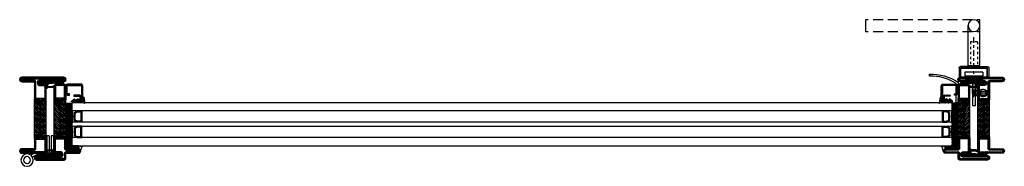
# Model space of a CAD drawing. Units: inches. Extents: x -128 to 245, y -1024 to -172.
# Drawn here: x -87 to -48, y -613 to -607 of the extents above; entities that cross this region are included whole.
import ezdxf

# ---------------------------------------------------------------- set-up
doc = ezdxf.new("R2010")
doc.units = ezdxf.units.IN
doc.header["$LTSCALE"] = 0.35
doc.header["$MEASUREMENT"] = 0
for name, pattern in [('ACAD_ISO04W100', [30, 24, -3, 0, -3]), ('CENTRE', [50.8, 31.75, -6.35, 6.35, -6.35]), ('HIDDEN', [0.375, 0.25, -0.125])]:
    doc.linetypes.add(name, pattern=pattern)
for name, color, linetype in [('Accessori', 8, 'Continuous'), ('DI', 4, 'Continuous'), ('GUARNIZIONI', 6, 'Continuous'), ('Vetri', 151, 'Continuous')]:
    doc.layers.add(name, color=color, linetype=linetype)
doc.layers.add('viti', color=32, linetype='Continuous', lineweight=9)
pattern_1 = [(225, (-1848.9178, -1485.2852), (0.4490128, -0.4490128), [])]
pattern_2 = [(45, (-1374.7885, -2138.39626), (-0.4490128, 0.4490128), [])]
pattern_3 = [(135, (-1374.7885, -2138.3963), (-0.8980256, -0.8980256), [])]

# ---------------------------------------------------------------- blocks, each defined once
blk = doc.blocks.new('GE2645TT')
h = blk.add_hatch()
h.set_pattern_fill('LINE', color=256, scale=0.2, angle=225)
h.set_pattern_definition(pattern_1)
h.paths.add_polyline_path([(0.9, -6.4, 0.070384), (0.8, -5.8), (0.5, -4.6), (-1.1, -4.6), (-1.1, -5.2, -0.414214), (-2.6, -6.7), (-5.8, -6.7, 0.57735), (-6.1, -7.2), (-6, -7.4, 0.12705), (-5.6, -7.7, -0.263103), (-5.1, -8.6), (-5.1, -10), (-3.9, -10), (-3.9, -8.5, -0.429634), (-3.5, -8.1), (-1.5, -8.2, -0.383864), (-1.2, -8.5), (-0.7, -16.9, 0.021827), (-0.7, -17), (0.9, -17)])
at = {"ltscale": 5}
h = blk.add_hatch(dxfattribs=at)
h.set_pattern_fill('HONEY', color=9, scale=0.1, style=0)
h.set_pattern_definition([(0, (-4922.8358, -2353.7132), (0.47625, 0.274963065), [0.3175, -0.635]), (120, (-4922.8358, -2353.7132), (-0.476249999, 0.274963066), [0.3175, -0.635]), (60, (-4922.8358, -2353.7132), (1e-09, 0.549926131), [-0.635, 0.3175])])
h.paths.add_polyline_path([(0.9, -17), (-0.7, -17, 0.070318), (-0.6, -17.3), (-0.5, -17.6, -0.848162), (-0.9, -17.8, -0.004782), (-1.1, -17.5, 0.499067), (-1.8, -16.6, 0.472093), (-2.4, -15.8, 0.470785), (-3, -15, 0.456675), (-3.5, -14.1, 0.39847), (-3.8, -13.2, -0.299881), (-3.9, -13.1), (-3.9, -10), (-5.1, -10), (-5.1, -11.6, 0.128874), (-4.4, -14.5, 0.069857), (-0.9, -19, -0.200537), (-0.6, -19.7), (-0.6, -22.1, -0.315008), (-0.8, -22.4, 0.048621), (-2.8, -24.3, 1), (-2.1, -25.1, -0.11467), (0.4, -23.6, 0.400515), (0.9, -23.1)])
h = blk.add_hatch()
h.set_pattern_fill('LINE', color=256, scale=0.2, angle=225)
h.set_pattern_definition(pattern_1)
h.paths.add_polyline_path([(0.5, -2.6, -0.376804), (0.6, -2.4), (0.8, -2.3, 0.32026), (0.9, -2.1), (-1.1, -2.1), (-1.1, -2.3, -0.31039), (-1.3, -2.6), (-2.5, -3.3, 0.38374), (-2.6, -3.5), (-2.5, -4), (-1.1, -3.4), (-1.1, -4.6), (0.5, -4.6, -0.360596), (0.6, -4.4), (0.8, -4.3, 0.376804), (0.9, -4.1)])
h.paths.add_polyline_path([(0.4, -0.3, 0.439597), (-0.1, 0), (-2.5, -1.2, 0.38374), (-2.6, -1.4), (-2.5, -1.9), (-1.1, -1.3), (-1.1, -2.1), (0.9, -2.1, 0.050455), (0.9, -2.1)])
for p, q in [((-3.9, -10), (-5.1, -10)), ((0.9, -17), (-0.7, -17))]:
    blk.add_line(p, q)
at = {"layer": 'DI', "color": 0}
for points in [[(-2.1, -25.1, -1), (-2.8, -24.3, -0.048621), (-0.8, -22.4, 0.315008), (-0.6, -22.1), (-0.6, -19.7, 0.200537), (-0.9, -19, -0.069857), (-4.4, -14.5, -0.128874), (-5.1, -11.6), (-5.1, -8.6, 0.263103), (-5.6, -7.7, -0.12705), (-6, -7.4), (-6.1, -7.2, -0.57735), (-5.8, -6.7), (-2.6, -6.7, 0.414214), (-1.1, -5.2), (-1.1, -3.4), (-2.5, -4), (-2.6, -3.5, -0.38374), (-2.5, -3.3), (-1.3, -2.6, 0.31039), (-1.1, -2.3), (-1.1, -1.3), (-2.5, -1.9), (-2.6, -1.4, -0.38374), (-2.5, -1.2), (-0.1, 0, -0.439597), (0.4, -0.3), (0.9, -2.1, -0.376804), (0.8, -2.3), (0.6, -2.4, 0.376804), (0.5, -2.6), (0.9, -4.1, -0.376804), (0.8, -4.3), (0.6, -4.4, 0.376804), (0.5, -4.6), (0.8, -5.8, -0.070384), (0.9, -6.4), (0.9, -23.1, -0.400515), (0.4, -23.6, 0.11467)], [(-3, -15, -0.470785), (-2.4, -15.8, -0.472093), (-1.8, -16.6, -0.470726), (-1.1, -17.4, 0.231957), (-1.1, -17.5, 0.003917), (-0.9, -17.8, 0.848162), (-0.5, -17.6), (-0.6, -17.3, -0.092287), (-0.7, -16.9), (-1.2, -8.5, 0.383864), (-1.5, -8.2), (-3.5, -8.1, 0.429634), (-3.9, -8.5), (-3.9, -13.1, 0.299881), (-3.8, -13.2, -0.39847), (-3.5, -14.1, -0.456675)]]:
    blk.add_lwpolyline(points, format="xyb", close=True, dxfattribs=at)
blk = doc.blocks.new('P2606')
h = blk.add_hatch()
h.set_pattern_fill('LINE', color=9, scale=0.2, angle=45, style=0)
h.set_pattern_definition([(45, (0, 0), (-0.449013, 0.449013), [])])
edge = h.paths.add_edge_path()
edge.add_arc((-1.7, 1.7), 0.5, 270, 359.9997)
edge.add_line((-1.2, 1.7), (-1.2, 15.3))
edge.add_arc((-1.7, 15.3), 0.5, 359.9997, 450)
edge.add_line((-1.7, 15.8), (-14.5, 15.8))
edge.add_arc((-14.5, 15.5), 0.3, 90, 270)
edge.add_line((-14.5, 15.2), (-12.7, 15.2))
edge.add_arc((-12.7, 13.5), 1.7, 0, 90, ccw=False)
edge.add_line((-11, 13.5), (-11, 8))
edge.add_line((-11, 8), (-12.2, 8))
edge.add_line((-12.2, 8), (-12.2, 13.5))
edge.add_arc((-12.7, 13.5), 0.5, 0, 90)
edge.add_line((-12.7, 14), (-14.5, 14))
edge.add_arc((-14.5, 15.5), 1.5, 90, 270, ccw=False)
edge.add_line((-14.5, 17), (-1.7, 17))
edge.add_arc((-1.7, 15.3), 1.7, -0.0003, 90, ccw=False)
edge.add_line((0, 15.3), (0, 1.7))
edge.add_arc((-1.7, 1.7), 1.7, 270, 359.9997, ccw=False)
edge.add_line((-1.7, 0), (-9.3, 0))
edge.add_arc((-9.3, 1.7), 1.7, 180, 270, ccw=False)
edge.add_line((-11, 1.7), (-11, 3.5))
edge.add_line((-11, 3.5), (-9.8, 3.5))
edge.add_line((-9.8, 3.5), (-9.8, 1.7))
edge.add_arc((-9.3, 1.7), 0.5, 180, 270)
edge.add_line((-9.3, 1.2), (-1.7, 1.2))
at = {"color": 0, "linetype": 'ByBlock'}
blk.add_lwpolyline([(-1.7, 1.2, 0.414212), (-1.2, 1.7), (-1.2, 15.3, 0.414215), (-1.7, 15.8), (-14.5, 15.8, 1), (-14.5, 15.2), (-12.7, 15.2, -0.414214), (-11, 13.5), (-11, 8), (-12.2, 8), (-12.2, 13.5, 0.414214), (-12.7, 14), (-14.5, 14, -1), (-14.5, 17), (-1.7, 17, -0.414215), (0, 15.3), (0, 1.7, -0.414212), (-1.7, 0), (-9.3, 0, -0.414214), (-11, 1.7), (-11, 3.5), (-9.8, 3.5), (-9.8, 1.7, 0.414214), (-9.3, 1.2)], format="xyb", close=True, dxfattribs=at)
blk = doc.blocks.new('A$C56000A5A')
at = {"layer": 'Accessori'}
for p, q in [((5.96, 10.95), (6.06, 10.62)), ((6.68, 10.18), (6.06, 10.62)), ((15.21, 10), (7.26, 10)), ((12.89, 10), (7.26, 10)), ((4.78, 9.61), (5.34, 9.59)), ((5.97, 9.16), (5.34, 9.59)), ((15.14, 8.75), (7.26, 8.75)), ((12.89, 8.75), (7.26, 8.75)), ((13.14, 0), (13.14, 8.5)), ((14.39, 0), (14.39, 8.5)), ((15.39, 0), (15.39, 8.5)), ((16.64, 0), (16.64, 8.5)), ((14.39, 0), (13.14, 0)), ((16.64, 0), (15.39, 0))]:
    blk.add_line(p, q, dxfattribs=at)
for radius in [3.12, 1.75]:
    blk.add_circle((3.12, 12.26), radius, dxfattribs=at)
for centre, radius, start, end in [((7.26, 11), 1, 235, 270), ((15.14, 8.5), 1.5, 0, 90), ((7.26, 11), 2.25, 235, 270), ((12.89, 8.5), 0.25, 0, 90), ((12.89, 8.5), 1.5, 0, 9.6485), ((15.14, 8.5), 0.25, 0, 90)]:
    blk.add_arc(centre, radius, start, end, dxfattribs=at)
blk = doc.blocks.new('P2962')
h = blk.add_hatch()
h.set_pattern_fill('LINE', color=9, scale=0.2, angle=45, style=0)
h.set_pattern_definition([(45, (-1374.7885, -2126.39626), (-0.4490128, 0.4490128), [])])
edge = h.paths.add_edge_path()
edge.add_line((-10.5, -2), (-10.5, -15))
edge.add_arc((-10, -15), 0.5, 180, 270)
edge.add_line((-10, -15.5), (-8.7, -15.5))
edge.add_arc((-8.7, -17.5), 2, 0, 90, ccw=False)
edge.add_line((-6.7, -17.5), (-6.7, -21))
edge.add_line((-6.7, -21), (-8.2, -21))
edge.add_line((-8.2, -21), (-8.2, -17.5))
edge.add_arc((-8.7, -17.5), 0.5, 0, 90)
edge.add_line((-8.7, -17), (-10, -17))
edge.add_arc((-10, -15), 2, 180, 270, ccw=False)
edge.add_line((-12, -15), (-12, -2))
edge.add_arc((-10, -2), 2, 90, 180, ccw=False)
edge.add_line((-10, 0), (-2, 0))
edge.add_arc((-2, -2), 2, 0, 90, ccw=False)
edge.add_line((0, -2), (0, -15))
edge.add_arc((-2, -15), 2, 270, 360, ccw=False)
edge.add_line((-2, -17), (-3.3, -17))
edge.add_arc((-3.3, -17.5), 0.5, 90, 180)
edge.add_line((-3.8, -17.5), (-3.8, -21))
edge.add_line((-3.8, -21), (-5.3, -21))
edge.add_line((-5.3, -21), (-5.3, -17.5))
edge.add_arc((-3.3, -17.5), 2, 90, 180, ccw=False)
edge.add_line((-3.3, -15.5), (-2, -15.5))
edge.add_arc((-2, -15), 0.5, 270, 360)
edge.add_line((-1.5, -15), (-1.5, -2))
edge.add_arc((-2, -2), 0.5, 0, 90)
edge.add_line((-2, -1.5), (-10, -1.5))
edge.add_arc((-10, -2), 0.5, 90, 180)
h = blk.add_hatch()
h.set_pattern_fill('ANSI31', color=30, scale=0.4, angle=90, style=0)
h.set_pattern_definition(pattern_3)
h.paths.add_polyline_path([(-6.4, -25.4), (-6.6, -20.4), (-6.6, -16.4), (-6.5, -15.6, 0.443528), (-6.7, -15.3), (-10, -15.3, -0.37077), (-10.5, -14.9, 0.459034), (-10, -15.5), (-8.7, -15.5, -0.414214), (-6.7, -17.5), (-6.7, -21), (-8.2, -21), (-8.2, -17.5, 0.414214), (-8.7, -17), (-10, -17, -0.414214), (-12, -15), (-12, -55, -0.414214), (-10, -53), (-8.7, -53, 0.414214), (-8.2, -52.5), (-8.2, -49), (-6.7, -49), (-6.7, -52.5, -0.414214), (-8.7, -54.5), (-10, -54.5, 0.459034), (-10.5, -55.1, -0.37077), (-10, -54.6), (-6.7, -54.6, 0.443528), (-6.5, -54.4), (-6.6, -53.6), (-6.6, -52.1), (-6.6, -49.6), (-6.4, -44.7)])
h = blk.add_hatch()
h.set_pattern_fill('ANSI31', color=30, scale=0.4, angle=90, style=0)
h.set_pattern_definition(pattern_3)
h.paths.add_polyline_path([(0, -15, -0.414214), (-2, -17), (-3.3, -17, 0.414214), (-3.8, -17.5), (-3.8, -21), (-5.3, -21), (-5.3, -17.5, -0.414214), (-3.3, -15.5), (-2, -15.5, 0.459034), (-1.5, -14.9, -0.37077), (-2, -15.3), (-5.3, -15.3, 0.443528), (-5.5, -15.6), (-5.4, -16.4), (-5.4, -17.8), (-5.4, -20.4), (-5.6, -25.4), (-5.6, -29.3), (-5.6, -44.7), (-5.4, -49.6), (-5.4, -53.6), (-5.5, -54.4, 0.443528), (-5.3, -54.6), (-2, -54.6, -0.37077), (-1.5, -55.1, 0.459034), (-2, -54.5), (-3.3, -54.5, -0.414214), (-5.3, -52.5), (-5.3, -49), (-3.8, -49), (-3.8, -52.5, 0.414214), (-3.3, -53), (-2, -53, -0.414214), (0, -55)])
h = blk.add_hatch()
h.set_pattern_fill('LINE', color=9, scale=0.2, angle=45, style=0)
h.set_pattern_definition(pattern_2)
edge = h.paths.add_edge_path()
edge.add_line((-29.8, -74), (-5.7, -74))
edge.add_arc((-5.8, -71.2), 2.75, 270.0344, 449.9656)
edge.add_line((-5.7, -68.5), (-10, -68.5))
edge.add_arc((-10, -68), 0.5, 180, 270, ccw=False)
edge.add_line((-10.5, -68), (-10.5, -55))
edge.add_arc((-10, -55), 0.5, 90, 180, ccw=False)
edge.add_line((-10, -54.5), (-8.7, -54.5))
edge.add_arc((-8.7, -52.5), 2, 270, 360)
edge.add_line((-6.7, -52.5), (-6.7, -49))
edge.add_line((-6.7, -49), (-8.2, -49))
edge.add_line((-8.2, -49), (-8.2, -52.5))
edge.add_arc((-8.7, -52.5), 0.5, -90, 0, ccw=False)
edge.add_line((-8.7, -53), (-10, -53))
edge.add_arc((-10, -55), 2, 90, 180)
edge.add_line((-12, -55), (-12, -68))
edge.add_arc((-10, -68), 2, 180, 270)
edge.add_line((-10, -70), (-5.8, -70))
edge.add_arc((-5.8, -71.2), 1.25, -90, 90, ccw=False)
edge.add_line((-5.8, -72.5), (-29.8, -72.5))
edge.add_arc((-29.8, -74.7), 2.25, 90, 270)
edge.add_line((-29.8, -77), (-2, -77))
edge.add_arc((-2, -75), 2, 270, 360)
edge.add_line((0, -75), (0, -70.5))
edge.add_arc((0.5, -70.5), 0.5, 90, 180, ccw=False)
edge.add_line((0.5, -70), (12.7, -70))
edge.add_arc((12.7, -67.7), 2.25, 270, 450)
edge.add_line((12.7, -65.5), (0.5, -65.5))
edge.add_arc((0.5, -65), 0.5, 180, 270, ccw=False)
edge.add_line((0, -65), (0, -55))
edge.add_arc((-2, -55), 2, 360, 450)
edge.add_line((-2, -53), (-3.3, -53))
edge.add_arc((-3.3, -52.5), 0.5, 180, 270, ccw=False)
edge.add_line((-3.8, -52.5), (-3.8, -49))
edge.add_line((-3.8, -49), (-5.3, -49))
edge.add_line((-5.3, -49), (-5.3, -52.5))
edge.add_arc((-3.3, -52.5), 2, 180, 270.0006)
edge.add_line((-3.3, -54.5), (-2, -54.5))
edge.add_arc((-2, -55), 0.5, 0, 90.0006, ccw=False)
edge.add_line((-1.5, -55), (-1.5, -65))
edge.add_arc((0.5, -65), 2, 180, 270.0008)
edge.add_line((0.5, -67), (12.7, -67))
edge.add_arc((12.7, -67.7), 0.75, -90, 90, ccw=False)
edge.add_line((12.7, -68.5), (0.5, -68.5))
edge.add_arc((0.5, -70.5), 2, 90, 180)
edge.add_line((-1.5, -70.5), (-1.5, -75))
edge.add_arc((-2, -75), 0.5, 270, 360, ccw=False)
edge.add_line((-2, -75.5), (-29.8, -75.5))
edge.add_arc((-29.8, -74.7), 0.75, 90, 270, ccw=False)
at = {"color": 30}
for p, q in [((-12, -55.4), (-12, -14.7)), ((0, -55.1), (0, -14.3))]:
    blk.add_line(p, q, dxfattribs=at)
blk.add_lwpolyline([(-10.5, -2), (-10.5, -15, 0.414214), (-10, -15.5), (-8.7, -15.5, -0.414214), (-6.7, -17.5), (-6.7, -21), (-8.2, -21), (-8.2, -17.5, 0.414214), (-8.7, -17), (-10, -17, -0.414214), (-12, -15), (-12, -2, -0.414214), (-10, 0), (-2, 0, -0.414214), (0, -2), (0, -15, -0.414214), (-2, -17), (-3.3, -17, 0.414214), (-3.8, -17.5), (-3.8, -21), (-5.3, -21), (-5.3, -17.5, -0.414214), (-3.3, -15.5), (-2, -15.5, 0.414214), (-1.5, -15), (-1.5, -2, 0.414214), (-2, -1.5), (-10, -1.5, 0.414214)], format="xyb", close=True)
blk.add_lwpolyline([(-1.5, -55.1, 0.414214), (-2, -54.6), (-5.3, -54.6, -0.443528), (-5.5, -54.4), (-5.4, -53.6), (-5.4, -49.6), (-5.6, -44.7), (-5.6, -29.3), (-5.6, -25.4), (-5.4, -20.4), (-5.4, -17.8), (-5.4, -16.4), (-5.5, -15.6, -0.443528), (-5.3, -15.3), (-2, -15.3, 0.414214), (-1.5, -14.8), (-1.5, -14.6, 0.414214), (-1.7, -14.3), (-10.3, -14.3, 0.414214), (-10.5, -14.6), (-10.5, -14.8, 0.414214), (-10, -15.3), (-6.7, -15.3, -0.443528), (-6.5, -15.6), (-6.6, -16.4), (-6.6, -20.4), (-6.4, -25.4), (-6.4, -44.7), (-6.6, -49.6), (-6.6, -52.1), (-6.6, -53.6), (-6.5, -54.4, -0.443528), (-6.7, -54.6), (-10, -54.6, 0.414214), (-10.5, -55.1), (-10.5, -55.4, 0.414214), (-10.3, -55.6), (-1.7, -55.6, 0.414214), (-1.5, -55.4)], format="xyb", close=True, dxfattribs=at)
at = {"color": 0}
blk.add_lwpolyline([(-29.8, -74), (-5.7, -74, 0.9994), (-5.7, -68.5), (-10, -68.5, -0.414213), (-10.5, -68), (-10.5, -55, -0.414214), (-10, -54.5), (-8.7, -54.5, 0.414214), (-6.7, -52.5), (-6.7, -49), (-8.2, -49), (-8.2, -52.5, -0.414214), (-8.7, -53), (-10, -53, 0.414214), (-12, -55), (-12, -68, 0.414213), (-10, -70), (-5.8, -70, -1), (-5.8, -72.5), (-29.8, -72.5, 1), (-29.8, -77), (-2, -77, 0.414214), (0, -75), (0, -70.5, -0.414214), (0.5, -70), (12.7, -70, 1), (12.7, -65.5), (0.5, -65.5, -0.414214), (0, -65), (0, -55, 0.414214), (-2, -53), (-3.3, -53, -0.414214), (-3.8, -52.5), (-3.8, -49), (-5.3, -49), (-5.3, -52.5, 0.414216), (-3.3, -54.5), (-2, -54.5, -0.414216), (-1.5, -55), (-1.5, -65, 0.414218), (0.5, -67), (12.7, -67, -1), (12.7, -68.5), (0.5, -68.5, 0.414214), (-1.5, -70.5), (-1.5, -75, -0.414214), (-2, -75.5), (-29.8, -75.5, -1)], format="xyb", close=True, dxfattribs=at)
blk = doc.blocks.new('P2985')
h = blk.add_hatch()
h.set_pattern_fill('LINE', color=9, scale=0.2, angle=45, style=0)
h.set_pattern_definition([(45, (-1374.7885, -2126.39626), (-0.4490128, 0.4490128), [])])
edge = h.paths.add_edge_path()
edge.add_line((-5.3, -17.5), (-5.3, -21))
edge.add_line((-5.3, -21), (-3.8, -21))
edge.add_line((-3.8, -21), (-3.8, -17.5))
edge.add_arc((-3.3, -17.5), 0.5, 90, 180, ccw=False)
edge.add_line((-3.3, -17), (-2, -17))
edge.add_arc((-2, -15), 2, 270, 360)
edge.add_line((0, -15), (0, -5))
edge.add_arc((0.5, -5), 0.5, 90, 180, ccw=False)
edge.add_line((0.5, -4.5), (12.8, -4.5))
edge.add_arc((12.8, -2.2), 2.25, 270, 450)
edge.add_line((12.8, 0), (-10, 0))
edge.add_arc((-10, -2), 2, 90, 180)
edge.add_line((-12, -2), (-12, -15))
edge.add_arc((-10, -15), 2, 180, 270)
edge.add_line((-10, -17), (-8.7, -17))
edge.add_arc((-8.7, -17.5), 0.5, 0, 90, ccw=False)
edge.add_line((-8.2, -17.5), (-8.2, -21))
edge.add_line((-8.2, -21), (-6.7, -21))
edge.add_line((-6.7, -21), (-6.7, -17.5))
edge.add_arc((-8.7, -17.5), 2, 0, 90)
edge.add_line((-8.7, -15.5), (-10, -15.5))
edge.add_arc((-10, -15), 0.5, 180, 270, ccw=False)
edge.add_line((-10.5, -15), (-10.5, -2))
edge.add_arc((-10, -2), 0.5, 90, 180, ccw=False)
edge.add_line((-10, -1.5), (12.8, -1.5))
edge.add_arc((12.8, -2.3), 0.75, -90, 90, ccw=False)
edge.add_line((12.8, -3), (0.5, -3))
edge.add_arc((0.5, -5), 2, 90, 180)
edge.add_line((-1.5, -5), (-1.5, -15))
edge.add_arc((-2, -15), 0.5, -90, 0, ccw=False)
edge.add_line((-2, -15.5), (-3.3, -15.5))
edge.add_arc((-3.3, -17.5), 2, 90, 180)
h = blk.add_hatch()
h.set_pattern_fill('ANSI31', color=30, scale=0.4, angle=270, style=0)
h.set_pattern_definition([(315, (-1374.7885, -2126.3963), (0.8980256, 0.8980256), [])])
h.paths.add_polyline_path([(-12, -55, -0.414214), (-10, -53), (-8.7, -53, 0.414214), (-8.2, -52.5), (-8.2, -49), (-6.6, -49), (-6.4, -44.7), (-6.4, -25.4), (-6.6, -21), (-8.2, -21), (-8.2, -17.5, 0.414214), (-8.7, -17), (-10, -17, -0.414214), (-12, -15)])
h.paths.add_polyline_path([(0, -15, -0.414214), (-2, -17), (-3.3, -17, 0.414214), (-3.8, -17.5), (-3.8, -21), (-5.4, -21), (-5.6, -25.4), (-5.6, -29.3), (-5.6, -44.7), (-5.4, -49), (-3.8, -49), (-3.8, -52.5, 0.414214), (-3.3, -53), (-2, -53, -0.414214), (0, -55)])
h = blk.add_hatch()
h.set_pattern_fill('LINE', color=9, scale=0.2, angle=45, style=0)
h.set_pattern_definition(pattern_2)
edge = h.paths.add_edge_path()
edge.add_line((-3.3, -54.5), (-2, -54.5))
edge.add_arc((-2, -55), 0.5, 0, 90.0006, ccw=False)
edge.add_line((-1.5, -55), (-1.5, -72))
edge.add_arc((0.5, -72), 2, 180, 270)
edge.add_line((0.5, -74), (12.8, -74))
edge.add_arc((12.8, -74.8), 0.75, -90, 90, ccw=False)
edge.add_line((12.8, -75.5), (-29.8, -75.5))
edge.add_arc((-29.7, -74.8), 0.75, 90, 270, ccw=False)
edge.add_line((-29.8, -74), (-5.7, -74))
edge.add_arc((-5.8, -71.3), 2.75, 270.0344, 449.9656)
edge.add_line((-5.7, -68.5), (-10, -68.5))
edge.add_arc((-10, -68), 0.5, 180, 270, ccw=False)
edge.add_line((-10.5, -68), (-10.5, -55))
edge.add_arc((-10, -55), 0.5, 90, 180, ccw=False)
edge.add_line((-10, -54.5), (-8.7, -54.5))
edge.add_arc((-8.7, -52.5), 2, 270, 360)
edge.add_line((-6.7, -52.5), (-6.7, -49))
edge.add_line((-6.7, -49), (-8.2, -49))
edge.add_line((-8.2, -49), (-8.2, -52.5))
edge.add_arc((-8.7, -52.5), 0.5, -90, 0, ccw=False)
edge.add_line((-8.7, -53), (-10, -53))
edge.add_arc((-10, -55), 2, 90, 180)
edge.add_line((-12, -55), (-12, -68))
edge.add_arc((-10, -68), 2, 180, 270)
edge.add_line((-10, -70), (-5.7, -70))
edge.add_arc((-5.7, -71.3), 1.25, -90, 90, ccw=False)
edge.add_line((-5.7, -72.5), (-29.8, -72.5))
edge.add_arc((-29.8, -74.8), 2.25, 90, 270)
edge.add_line((-29.8, -77), (12.8, -77))
edge.add_arc((12.8, -74.8), 2.25, 270, 450)
edge.add_line((12.8, -72.5), (0.5, -72.5))
edge.add_arc((0.5, -72), 0.5, 180, 270, ccw=False)
edge.add_line((0, -72), (0, -55))
edge.add_arc((-2, -55), 2, 360, 450)
edge.add_line((-2, -53), (-3.3, -53))
edge.add_arc((-3.3, -52.5), 0.5, 180, 270, ccw=False)
edge.add_line((-3.8, -52.5), (-3.8, -49))
edge.add_line((-3.8, -49), (-5.3, -49))
edge.add_line((-5.3, -49), (-5.3, -52.5))
edge.add_arc((-3.3, -52.5), 2, 180, 270.0006)
at = {"color": 30}
for p, q in [((-12, -15), (-12, -55.4)), ((0, -15), (0, -55))]:
    blk.add_line(p, q, dxfattribs=at)
blk.add_lwpolyline([(-5.3, -17.5), (-5.3, -21), (-3.8, -21), (-3.8, -17.5, -0.414214), (-3.3, -17), (-2, -17, 0.414214), (0, -15), (0, -5, -0.414214), (0.5, -4.5), (12.8, -4.5, 1), (12.8, 0), (-10, 0, 0.414214), (-12, -2), (-12, -15, 0.414214), (-10, -17), (-8.7, -17, -0.414214), (-8.2, -17.5), (-8.2, -21), (-6.7, -21), (-6.7, -17.5, 0.414214), (-8.7, -15.5), (-10, -15.5, -0.414214), (-10.5, -15), (-10.5, -2, -0.414214), (-10, -1.5), (12.8, -1.5, -1), (12.8, -3), (0.5, -3, 0.414214), (-1.5, -5), (-1.5, -15, -0.414214), (-2, -15.5), (-3.3, -15.5, 0.414214)], format="xyb", close=True)
blk.add_lwpolyline([(-1.5, -55.1, 0.414214), (-2, -54.6), (-5.3, -54.6, -0.443528), (-5.5, -54.4), (-5.4, -53.6), (-5.4, -49.6), (-5.6, -44.7), (-5.6, -29.3), (-5.6, -25.4), (-5.4, -20.4), (-5.4, -17.8), (-5.4, -16.4), (-5.5, -15.6, -0.443528), (-5.3, -15.3), (-2, -15.3, 0.414214), (-1.5, -14.8), (-1.5, -14.6, 0.414214), (-1.7, -14.3), (-10.3, -14.3, 0.414214), (-10.5, -14.6), (-10.5, -14.8, 0.414214), (-10, -15.3), (-6.7, -15.3, -0.443528), (-6.5, -15.6), (-6.6, -16.4), (-6.6, -20.4), (-6.4, -25.4), (-6.4, -44.7), (-6.6, -49.6), (-6.6, -52.1), (-6.6, -53.6), (-6.5, -54.4, -0.443528), (-6.7, -54.6), (-10, -54.6, 0.414214), (-10.5, -55.1), (-10.5, -55.4, 0.414214), (-10.3, -55.6), (-1.7, -55.6, 0.414214), (-1.5, -55.4)], format="xyb", close=True, dxfattribs=at)
at = {"color": 0}
blk.add_lwpolyline([(-3.3, -54.5), (-2, -54.5, -0.414216), (-1.5, -55), (-1.5, -72, 0.414214), (0.5, -74), (12.8, -74, -1), (12.8, -75.5), (-29.8, -75.5, -1), (-29.8, -74), (-5.7, -74, 0.9994), (-5.7, -68.5), (-10, -68.5, -0.414213), (-10.5, -68), (-10.5, -55, -0.414214), (-10, -54.5), (-8.7, -54.5, 0.414214), (-6.7, -52.5), (-6.7, -49), (-8.2, -49), (-8.2, -52.5, -0.414214), (-8.7, -53), (-10, -53, 0.414214), (-12, -55), (-12, -68, 0.414213), (-10, -70), (-5.7, -70, -1), (-5.7, -72.5), (-29.8, -72.5, 1), (-29.8, -77), (12.8, -77, 1), (12.8, -72.5), (0.5, -72.5, -0.414214), (0, -72), (0, -55, 0.414214), (-2, -53), (-3.3, -53, -0.414214), (-3.8, -52.5), (-3.8, -49), (-5.3, -49), (-5.3, -52.5, 0.414216)], format="xyb", close=True, dxfattribs=at)
blk = doc.blocks.new('GP0095')
h = blk.add_hatch()
h.set_pattern_fill('LINE', color=256, scale=0.2, angle=45)
h.set_pattern_definition([(45, (-2112.9572, -916.7623), (-0.4490128, 0.4490128), [])])
edge = h.paths.add_edge_path()
edge.add_line((-2, -9.1), (0.5, -4.9))
edge.add_arc((0.3, -4.8), 0.2, 329.533, 500.2677)
edge.add_line((0.2, -4.7), (-0.9, -6))
edge.add_arc((-1.1, -5.9), 0.2, 159.3567, 320.2677, ccw=False)
edge.add_line((-1.3, -5.8), (-0.5, -3.8))
edge.add_line((-0.5, -3.8), (0.5, -2.4))
edge.add_arc((0.3, -2.3), 0.2, 323.6832, 498.4486)
edge.add_line((0.2, -2.2), (-0.4, -2.8))
edge.add_arc((-0.6, -2.6), 0.3, 203.7778, 318.8748, ccw=False)
edge.add_arc((0, -2.3), 0.995, 146.3745, 204.9361, ccw=False)
edge.add_line((-0.8, -1.8), (0.1, -0.2))
edge.add_arc((0.5, -0.5), 0.5, 89.9715, 149.0139, ccw=False)
edge.add_line((0.5, 0), (2, 0))
edge.add_arc((2, 0.6), 0.6, 270, 440.2538)
edge.add_line((2.1, 1.2), (-3.7, 2.2))
edge.add_arc((-3.7, 1.9), 0.3, 80.2538, 243.7742)
edge.add_line((-3.8, 1.6), (-2.9, 1.1))
edge.add_arc((-3.1, 0.7), 0.5, -45.0254, 63.7742, ccw=False)
edge.add_line((-2.8, 0.3), (-3.2, -0.1))
edge.add_arc((-2.5, -0.8), 1, 134.9746, 232.7199)
edge.add_arc((-3.7, -2.4), 1, -53.4257, 52.7199, ccw=False)
edge.add_arc((-2.6, -4), 1, 126.5743, 232.8252)
edge.add_arc((-3.8, -5.6), 1, -51.7453, 52.8252, ccw=False)
edge.add_arc((-2.5, -7.2), 1, 128.2547, 195.5372)
edge.add_line((-3.5, -7.5), (-2.5, -11.1))
edge.add_arc((-2, -11), 0.5, 195.5372, 324.5829)
edge.add_line((-1.6, -11.3), (0.5, -8.4))
edge.add_arc((0.2, -8.2), 0.3, 324.8275, 494.4883)
edge.add_line((0, -8), (-1.5, -9.4))
edge.add_arc((-1.7, -9.2), 0.3, 149.3233, 314.5249, ccw=False)
blk.add_lwpolyline([(-2, -9.1), (0.5, -4.9, 0.922246), (0.2, -4.7), (-0.9, -6, -0.845896), (-1.3, -5.8), (-0.5, -3.8), (0.5, -2.4, 0.955332), (0.2, -2.2), (-0.4, -2.8, -0.54917), (-0.9, -2.7, -0.261234), (-0.8, -1.8), (0.1, -0.2, -0.263476), (0.5, 0), (2, 0, 0.91837), (2.1, 1.2), (-3.7, 2.2, 0.86562), (-3.8, 1.6), (-2.9, 1.1, -0.513928), (-2.8, 0.3), (-3.2, -0.1, 0.454385), (-3.1, -1.6, -0.499375), (-3.1, -3.2, 0.499949), (-3.2, -4.8, -0.490818), (-3.1, -6.4, 0.302311), (-3.5, -7.5), (-2.5, -11.1, 0.631232), (-1.6, -11.3), (0.5, -8.4, 0.913612), (0, -8), (-1.5, -9.4, -0.878534)], format="xyb", close=True)
blk = doc.blocks.new('A$C152B49F0')
h = blk.add_hatch()
h.set_pattern_fill('LINE', color=5, scale=0.2, angle=45)
h.set_pattern_definition([(45, (-862.3284, -694.3647), (-0.4490128, 0.4490128), [])])
h.paths.add_polyline_path([(0, 3), (12.7, 3), (12.7, 0), (0, 0)])
at = {"layer": 'GUARNIZIONI'}
h = blk.add_hatch(dxfattribs=at)
h.set_pattern_fill('DOTS', color=256, scale=0.3)
h.set_pattern_definition([(0, (-1136.1772, -2533.60726), (0.238125, 0.47625), [0, -0.47625])])
edge = h.paths.add_edge_path()
edge.add_arc((12.7, 5.2), 2.25, -90, 0, ccw=False)
edge.add_line((12.7, 3), (12.7, 0))
edge.add_line((12.7, 0), (17.6, 0))
edge.add_arc((23.9, 6.4), 9.01, 187.5796, 225.6147, ccw=False)
at = {"color": 5}
blk.add_lwpolyline([(0, 3), (12.7, 3), (12.7, 0), (0, 0), (0, 3)], dxfattribs=at)
at = {"layer": 'GUARNIZIONI'}
blk.add_arc((23.9, 6.4), 9.01, 187.5796, 225.6147, dxfattribs=at)
blk = doc.blocks.new('A$C3DB73131')
at = {"layer": 'GUARNIZIONI'}
h = blk.add_hatch(dxfattribs=at)
h.set_pattern_fill('HONEY', color=256, scale=0.2)
h.set_pattern_definition([(0, (0, 0), (0.9525, 0.549926), [0.635, -1.27]), (120, (0, 0), (-0.9525, 0.549926), [0.635, -1.27]), (60, (0, 0), (2e-09, 1.099852), [-1.27, 0.635])])
h.paths.add_polyline_path([(0.4, 6), (0.4, 0), (43.4, 0), (43.4, 6)])
blk.add_lwpolyline([(0.4, 0), (43.4, 0), (43.4, 6), (0.4, 6)], close=True, dxfattribs=at)
blk = doc.blocks.new('A$C64AB254C')
at = {"color": 1, "linetype": 'CENTRE'}
for p, q in [((-15.4, 0), (2.9, 0)), ((-0.3, 4), (0, 4)), ((-0.3, -4), (0, -4))]:
    blk.add_line(p, q, dxfattribs=at)
at = {"color": 1}
for p, q in [((-13.6, 2), (-14, 1.6)), ((-3.3, 1.8), (-13.8, 1.8)), ((-3.3, 2), (-13.6, 2)), ((-13.6, 2), (-13.6, 0)), ((-13.6, -2), (-13.6, 0)), ((-3.3, 0), (-3.3, 2)), ((-3.3, 0), (-3.3, -2)), ((-2.3, 2), (-0.3, 4)), ((-2.3, 0), (-2.3, 2)), ((-2.3, 0), (-2.3, -2)), ((-0.3, 4), (0, 4)), ((-0.3, 4), (-0.3, 0)), ((-0.3, -4), (-0.3, 0)), ((0, 0), (0, 4)), ((0, 0), (0, -4)), ((-13.6, -2), (-14, -1.6)), ((-3.3, -1.8), (-13.8, -1.8)), ((-3.3, -2), (-13.6, -2)), ((-2.3, -2), (-0.3, -4)), ((-0.3, -4), (0, -4))]:
    blk.add_line(p, q, dxfattribs=at)
for centre, start, end in [((-2.8, 2.6), 232.1617, 310.1298), ((-2.8, -2.6), 49.8702, 127.8383)]:
    blk.add_arc(centre, 0.795, start, end, dxfattribs=at)
at = {"layer": 'viti', "color": 1}
for q in [(-14, 1.6), (-14, -1.6)]:
    blk.add_line((-14, 0), q, dxfattribs=at)
blk = doc.blocks.new('VETRUVIO+SERR.')
at = {"ltscale": 0.5}
for p, q in [((-1.5, 39.5), (1.5, 39.5)), ((-1.5, 10), (-1.5, 39.5)), ((1.5, 39.5), (1.5, 10))]:
    blk.add_line(p, q, dxfattribs=at)
at = {"color": 2, "linetype": 'HIDDEN'}
for p, q in [((1, 29), (-1.5, 31.5)), ((1, 29), (1.5, 29)), ((1, 25), (1.5, 25))]:
    blk.add_line(p, q, dxfattribs=at)
for p, q in [((7, 30), (-0.2, 30)), ((7, 30), (-0.2, 30)), ((-0.2, 30), (0.8, 29)), ((-0.2, 30), (-0.2, 27)), ((7, 30.1), (7, 24.4)), ((7, 30.1), (7, 23.9)), ((7, 30), (7, 27)), ((-0.2, 24), (-0.2, 27)), ((-0.2, 24), (0.8, 25)), ((7, 24), (-0.2, 24)), ((7, 29), (0.8, 29)), ((7, 29), (0.8, 29)), ((0.8, 29), (0.8, 25)), ((7, 25), (0.8, 25)), ((7, 24), (7, 27)), ((9.2, 10), (-9.3, 10)), ((-9.3, 6), (-9.3, 10)), ((9.2, 6), (9.2, 10)), ((9.2, 6), (-9.3, 6)), ((-5, 2), (-5, -1)), ((5, 2), (5, -1)), ((-6, -1), (-6, -41.4)), ((-6, -1), (6, -1)), ((6, -1), (6, -41.4))]:
    blk.add_line(p, q)
at = {"color": 2, "linetype": 'HIDDEN', "ltscale": 0.5}
for q in [(1, 29), (1, 25)]:
    blk.add_line((1, 27), q, dxfattribs=at)
at = {"color": 4, "ltscale": 0.1}
for p, q in [((-15, 1.5), (-15, 11)), ((15, 11), (-15, 11)), ((-13.5, 1.5), (-13.5, 11)), ((-13.5, 2), (-13.5, 10.5)), ((-9, 11), (-9, 12.5)), ((9, 11), (9, 12.5)), ((13.5, 1.5), (13.5, 11)), ((13.5, 1.5), (13.5, 11)), ((13.5, 10.5), (13.5, 2)), ((15, 1.5), (15, 11)), ((15, 1.5), (15, 11)), ((13.5, 2), (-13.5, 2)), ((0, 1.5), (-13.5, 1.5)), ((0, 0), (-13.5, 0)), ((0, 1.5), (13.5, 1.5)), ((0, 0), (13.5, 0))]:
    blk.add_line(p, q, dxfattribs=at)
at = {"color": 1, "linetype": 'CENTRE', "ltscale": 0.5}
blk.add_line((0, 15.5), (0, -30.6), dxfattribs=at)
at = {"color": 1, "linetype": 'HIDDEN', "ltscale": 5}
for p, q in [((-3.5, -25), (-3.5, 2)), ((3.5, -25), (3.5, 2))]:
    blk.add_line(p, q, dxfattribs=at)
at = {"color": 1, "linetype": 'HIDDEN'}
blk.add_line((3.5, -25), (-3.5, -25), dxfattribs=at)
at = {"color": 4, "ltscale": 0.1}
blk.add_lwpolyline([(-9, 12.5), (9, 12.5)], dxfattribs=at)
at = {"ltscale": 0.5}
blk.add_circle((0, -41.4), 6, dxfattribs=at)
blk.add_arc((9.5, 27), 4, 231.3178, 128.6822)
at = {"color": 4, "ltscale": 0.1}
for centre, radius, start, end in [((-13, 10.5), 0.5, 90, 180), ((13, 10.5), 0.5, 0, 90), ((-13.5, 1.5), 1.5, 180, 270), ((13.5, 1.5), 1.5, 270, 0), ((13.5, 1.5), 1.5, 270, 0)]:
    blk.add_arc(centre, radius, start, end, dxfattribs=at)
at = {"xscale": -1}
blk.add_blockref('A$C64AB254C', (-1.5, 27), dxfattribs=at)
blk = doc.blocks.new('A$C1AEA3FFE')
at = {"color": 252}
for points in [[(-55.4, -12), (-58, -12), (-58, 0), (-55.4, 0)], [(-50.4, 0), (-40.3, 0)], [(-35.3, 0), (-25.2, 0)], [(-20.2, 0), (-10.1, 0)], [(-5.1, 0), (5.1, 0)], [(10.1, 0), (20.2, 0)], [(25.2, 0), (35.3, 0)], [(40.3, 0), (50.4, 0)], [(55.4, 0), (58, 0), (58, -12), (55.4, -12)], [(-40.3, -12), (-50.4, -12)], [(-25.2, -12), (-35.3, -12)], [(-10.1, -12), (-20.2, -12)], [(5.1, -12), (-5.1, -12)], [(20.2, -12), (10.1, -12)], [(35.3, -12), (25.2, -12)], [(50.4, -12), (40.3, -12)]]:
    blk.add_lwpolyline(points, dxfattribs=at)

msp = doc.modelspace()

# ---------------------------------------------------------------- linework, layer by layer
msp.add_lwpolyline([(-49.4745, -610.61233), (-49.55324, -610.61233), (-49.55324, -609.84734, 0.15597969), (-50.61402, -609.54943), (-50.61861, -609.47278, -0.16226811), (-49.47454, -609.79645)], format="xyb", close=True)
at = {"layer": 'Vetri'}
for p, q in [((-49.71075, -610.64948), (-49.75012, -610.61011)), ((-49.75012, -610.94003), (-49.71075, -610.90066)), ((-49.71075, -610.90066), (-49.71075, -610.64948)), ((-49.75012, -611.39279), (-49.71075, -611.43216)), ((-49.71075, -611.5109), (-49.75012, -611.55027)), ((-49.71075, -611.43216), (-49.71075, -611.5109)), ((-49.75012, -612.00302), (-49.71075, -612.04239)), ((-49.71075, -612.04239), (-49.71075, -612.29357)), ((-49.71075, -612.29357), (-49.75012, -612.33294))]:
    msp.add_line(p, q, dxfattribs=at)
for points in [[(-49.75012, -610.94003), (-84.86823, -610.94003), (-84.9076, -610.90066), (-84.9076, -610.64948), (-84.86823, -610.61011), (-49.75012, -610.61011)], [(-49.75012, -611.39279), (-84.86823, -611.39279), (-84.9076, -611.43216), (-84.9076, -611.5109), (-84.86823, -611.55027), (-49.75012, -611.55027)], [(-49.75012, -612.00302), (-84.86823, -612.00302), (-84.9076, -612.04239), (-84.9076, -612.29357), (-84.86823, -612.33294), (-49.75012, -612.33294)]]:
    msp.add_lwpolyline(points, dxfattribs=at)
at = {"layer": 'Vetri', "color": 5}
for points in [[(-84.5139, -610.94003), (-84.5139, -611.39279), (-84.69107, -611.39279), (-84.80918, -611.33357), (-84.80918, -610.99925), (-84.69107, -610.94003), (-84.5139, -610.94003)], [(-50.10445, -610.94003), (-50.10445, -611.39279), (-49.92728, -611.39279), (-49.80917, -611.33357), (-49.80917, -610.99925), (-49.92728, -610.94003), (-50.10445, -610.94003)], [(-84.5139, -612.00302), (-84.5139, -611.55027), (-84.69107, -611.55027), (-84.80918, -611.60948), (-84.80918, -611.94381), (-84.69107, -612.00302), (-84.5139, -612.00302)], [(-50.10445, -612.00302), (-50.10445, -611.55027), (-49.92728, -611.55027), (-49.80917, -611.60948), (-49.80917, -611.94381), (-49.92728, -612.00302), (-50.10445, -612.00302)]]:
    msp.add_lwpolyline(points, dxfattribs=at)
for points in [[(-84.55327, -610.9794), (-84.55327, -611.35342), (-84.68175, -611.35342), (-84.76981, -611.30927), (-84.76981, -611.02355), (-84.68175, -610.9794)], [(-50.06508, -610.9794), (-50.06508, -611.35342), (-49.9366, -611.35342), (-49.84854, -611.30927), (-49.84854, -611.02355), (-49.9366, -610.9794)], [(-84.55327, -611.96365), (-84.55327, -611.58964), (-84.68175, -611.58964), (-84.76981, -611.63379), (-84.76981, -611.9195), (-84.68175, -611.96365)], [(-50.06508, -611.96365), (-50.06508, -611.58964), (-49.9366, -611.58964), (-49.84854, -611.63379), (-49.84854, -611.9195), (-49.9366, -611.96365)]]:
    msp.add_lwpolyline(points, close=True, dxfattribs=at)
at = {"layer": 'Vetri'}
for centre, start, end in [((-85.62452, -611.16641), 339.661338, 20.338662), ((-48.99383, -611.16641), 159.661338, 200.338662), ((-85.62452, -611.77665), 339.661338, 20.338662), ((-48.99383, -611.77665), 159.661338, 200.338662)]:
    msp.add_arc(centre, 0.76459, start, end, dxfattribs=at)

# ---------------------------------------------------------------- block references
at = {"yscale": 0.0393700787401575, "zscale": 0.0393700787401575}
for name, p, xscale, rotation in [('A$C1AEA3FFE', (-50.88588, -607.77182), -0.0393700787401575, 180), ('VETRUVIO+SERR.', (-48.83864, -609.16366), -0.0393700787401575, 180), ('P2985', (-86.40366, -612.62823), 0.0393700787401575, 180), ('P2985', (-48.21469, -612.62823), -0.0393700787401575, 180), ('P2606', (-85.14382, -609.87232), -0.0393700787401575, 270), ('P2606', (-49.47453, -609.87232), 0.0393700787401575, 90.00000000000003), ('A$C3DB73131', (-85.14382, -612.33767), -0.0393700787401575, 270), ('A$C3DB73131', (-49.47453, -612.33767), 0.0393700787401575, 90.00000000000003), ('A$C152B49F0', (-85.14382, -612.33294), -0.0393700787401575, 180), ('A$C152B49F0', (-49.47453, -612.33294), 0.0393700787401575, 180)]:
    msp.add_blockref(name, p, dxfattribs=dict(at, xscale=xscale, rotation=rotation))
for p, xscale in [((-85.14382, -609.87232), 0.0393700787401575), ((-49.47453, -609.87232), -0.0393700787401575)]:
    msp.add_blockref('P2962', p, dxfattribs=dict(at, xscale=xscale))
at = {"linetype": 'ACAD_ISO04W100', "xscale": -0.078740157480315, "yscale": 0.078740157480315, "zscale": 0.078740157480315, "rotation": 180}
msp.add_blockref('A$C56000A5A', (-86.94657, -611.93923), dxfattribs=at)
at = {"layer": 'GUARNIZIONI', "yscale": 0.0393700787401575, "zscale": 0.0393700787401575}
for name, p, xscale, rotation in [('GE2645TT', (-86.195, -609.80925), 0.0393700787401575, 90), ('GE2645TT', (-48.42335, -609.80925), -0.0393700787401575, 270), ('GP0095', (-84.47453, -610.48256), -0.0393700787401575, 270), ('GP0095', (-50.14382, -610.48256), 0.0393700787401575, 90.00000000000003), ('GE2645TT', (-85.35248, -612.6913), 0.0393700787401575, 270), ('GE2645TT', (-49.26587, -612.6913), -0.0393700787401575, 90)]:
    msp.add_blockref(name, p, dxfattribs=dict(at, xscale=xscale, rotation=rotation))

doc.saveas('drawing.dxf')
